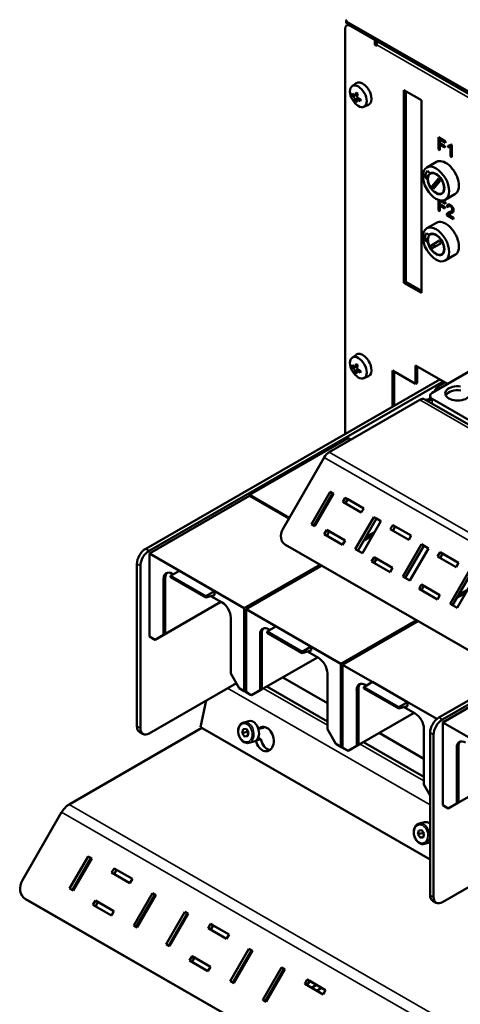
# Model space of a CAD drawing. Units: millimetres. Extents: x 0 to 2970, y 0 to 2100.
# Drawn here: x 2267 to 2356, y 626 to 824 of the extents above; entities that cross this region are included whole.
import ezdxf

# ---------------------------------------------------------------- set-up
doc = ezdxf.new("R2010")
doc.units = ezdxf.units.MM
doc.header["$LTSCALE"] = 5
doc.layers.add('Sichtbar (ISO)', color=7, linetype='Continuous', lineweight=50)
doc.layers.add('Sichtbar schmal (ISO)', color=7, linetype='Continuous', lineweight=35)

msp = doc.modelspace()

# ---------------------------------------------------------------- linework, layer by layer
at = {"layer": 'Sichtbar (ISO)'}
for p, q in [((2333.06, 823.76), (2333.06, 824.17)), ((2333.48, 823.4), (2333.17, 823.22)), ((2480.99, 738.86), (2333.21, 823.97)), ((2333.21, 823.56), (2480.99, 738.45)), ((2332.85, 740.93), (2332.85, 822.53)), ((2333.91, 823.15), (2338.86, 820.3)), ((2338.86, 819.28), (2338.86, 820.3)), ((2338.86, 819.28), (2339.22, 819.48)), ((2339.22, 819.07), (2338.86, 819.28)), ((2339.22, 820.1), (2339.22, 819.48)), ((2339.22, 819.48), (2339.24, 819.47)), ((2339.22, 819.28), (2339.22, 819.07)), ((2334.24, 810.98), (2335.07, 811.58)), ((2334.81, 809.15), (2335.38, 809.48)), ((2344.7, 771.36), (2344.7, 810.19)), ((2344.7, 810.19), (2348.23, 808.16)), ((2345.05, 809.99), (2345.05, 771.56)), ((2334.66, 809.16), (2334.28, 809.12)), ((2334.83, 807.97), (2335.41, 808.62)), ((2335.22, 809.22), (2334.86, 809.18)), ((2335.22, 808.19), (2335.68, 808.45)), ((2348.23, 808.16), (2348.23, 769.33)), ((2336.62, 806.84), (2337.56, 807.25)), ((2351.64, 798.23), (2351.64, 800.68)), ((2351.64, 800.68), (2353.07, 799.85)), ((2351.92, 800.23), (2352.17, 800.37)), ((2353.07, 799.56), (2351.92, 800.23)), ((2351.92, 800.23), (2351.92, 799.47)), ((2351.92, 799.47), (2352.92, 798.89)), ((2351.99, 800.47), (2351.99, 800.27)), ((2351.99, 799.43), (2351.99, 799.22)), ((2353.07, 799.85), (2353.07, 799.56)), ((2351.64, 798.23), (2351.92, 798.39)), ((2351.92, 798.06), (2351.64, 798.23)), ((2351.92, 799.18), (2352.17, 799.32)), ((2352.92, 798.6), (2351.92, 799.18)), ((2351.92, 799.18), (2351.92, 798.06)), ((2352.92, 798.89), (2352.92, 798.6)), ((2353.53, 798.69), (2353.53, 798.98)), ((2353.53, 798.69), (2353.88, 798.9)), ((2353.88, 799.04), (2353.88, 798.9)), ((2353.97, 799.08), (2354.2, 799.21)), ((2354.05, 798.76), (2354.31, 798.91)), ((2354.05, 796.84), (2354.05, 798.76)), ((2354.14, 799.25), (2354.31, 799.15)), ((2354.31, 799.15), (2354.31, 796.69)), ((2349.28, 794.61), (2351.22, 795.73)), ((2354.05, 796.84), (2354.31, 796.99)), ((2354.31, 796.69), (2354.05, 796.84)), ((2349.41, 793.91), (2349.94, 793.4)), ((2349.94, 793.4), (2349.99, 793.44)), ((2350.3, 793.53), (2350, 793.36)), ((2348.96, 792.62), (2349.7, 793.05)), ((2349.48, 792.12), (2348.96, 792.62)), ((2349.53, 792.15), (2349.48, 792.12)), ((2350.29, 790.8), (2351.66, 792.4)), ((2352.01, 791.92), (2350.64, 790.33)), ((2351.78, 792.23), (2350.82, 791.11)), ((2351.66, 792.4), (2352.01, 791.92)), ((2350.29, 790.8), (2350.82, 791.11)), ((2350.64, 790.33), (2350.29, 790.8)), ((2350.82, 791.11), (2351.05, 790.8)), ((2352.59, 789.54), (2352.3, 789.37)), ((2351.64, 785.96), (2351.64, 788.07)), ((2351.92, 787.96), (2351.95, 787.98)), ((2353.07, 787.3), (2351.92, 787.96)), ((2351.92, 787.96), (2351.92, 787.2)), ((2352.46, 787.94), (2353.07, 787.59)), ((2353.02, 788.11), (2354.97, 789.23)), ((2353.07, 787.59), (2353.07, 787.3)), ((2351.64, 785.96), (2351.92, 786.12)), ((2351.92, 785.8), (2351.64, 785.96)), ((2351.92, 787.2), (2352.92, 786.63)), ((2351.92, 786.91), (2352.17, 787.06)), ((2352.92, 786.34), (2351.92, 786.91)), ((2351.92, 786.91), (2351.92, 785.8)), ((2351.99, 787.16), (2351.99, 786.96)), ((2352.92, 786.63), (2352.92, 786.34)), ((2353.35, 786.73), (2353.7, 786.94)), ((2353.61, 786.55), (2353.35, 786.73)), ((2353.7, 786.94), (2353.79, 786.88)), ((2353.73, 786.84), (2354.06, 787.03)), ((2354.16, 785.75), (2354.51, 785.95)), ((2353.3, 785.01), (2353.65, 785.21)), ((2354.7, 784.2), (2353.3, 785.01)), ((2353.65, 785.21), (2353.73, 785.16)), ((2353.66, 785.09), (2354.7, 784.49)), ((2353.78, 785.2), (2354.14, 785.4)), ((2354.7, 784.49), (2354.7, 784.2)), ((2349.28, 782.35), (2351.22, 783.47)), ((2348.99, 779.9), (2349.53, 780.21)), ((2349.54, 779.49), (2348.99, 779.9)), ((2349.21, 781.39), (2349.75, 780.98)), ((2349.75, 780.98), (2350.23, 781.25)), ((2350.3, 781.26), (2350, 781.09)), ((2350.13, 778.84), (2351.86, 779.88)), ((2351.87, 779.87), (2350.66, 779.14)), ((2351.86, 779.88), (2352.17, 779.36)), ((2349.58, 779.51), (2349.54, 779.49)), ((2350.13, 778.84), (2350.66, 779.14)), ((2350.44, 778.32), (2350.13, 778.84)), ((2352.17, 779.36), (2350.44, 778.32)), ((2350.66, 779.14), (2350.96, 778.63)), ((2352.59, 777.28), (2352.3, 777.11)), ((2353.02, 775.85), (2354.97, 776.97)), ((2344.7, 771.36), (2345.05, 771.56)), ((2348.23, 769.33), (2344.7, 771.36)), ((2345.05, 771.56), (2348.23, 769.73)), ((2334.24, 756.28), (2335.07, 756.88)), ((2334.66, 754.46), (2334.28, 754.42)), ((2334.81, 754.46), (2335.38, 754.79)), ((2334.83, 753.28), (2335.41, 753.93)), ((2335.22, 754.52), (2334.86, 754.48)), ((2347, 751.03), (2347, 754.71)), ((2347, 754.71), (2353.48, 750.98)), ((2347.35, 754.51), (2347.35, 751.23)), ((2350.39, 749.2), (2359.44, 754.41)), ((2351.89, 751.89), (2292.69, 717.8)), ((2335.22, 753.49), (2335.68, 753.76)), ((2336.62, 752.15), (2337.56, 752.56)), ((2342.4, 746.42), (2342.4, 753.68)), ((2342.4, 753.68), (2347, 751.03)), ((2342.75, 753.47), (2342.75, 746.63)), ((2293.4, 717.39), (2352.6, 751.48)), ((2347, 751.03), (2347.35, 751.23)), ((2350.84, 749.45), (2351.37, 750.38)), ((2351.37, 750.38), (2352.94, 751.28)), ((2351.91, 750.07), (2351.37, 750.38)), ((2423.15, 705.12), (2348.91, 747.88)), ((2349.95, 748.13), (2349.51, 747.87)), ((2349.95, 747.77), (2349.95, 748.59)), ((2422.51, 706.44), (2350.39, 747.97)), ((2329.64, 737.26), (2347.91, 747.78)), ((2333.48, 740.08), (2313.61, 728.63)), ((2334.01, 739.77), (2333.48, 740.08)), ((2320.3, 721.76), (2328.64, 736.2)), ((2313.61, 728.43), (2293.46, 716.82)), ((2321.61, 724.03), (2313.61, 728.63)), ((2313.61, 728.63), (2313.61, 728.43)), ((2321.52, 723.88), (2313.61, 728.43)), ((2326.06, 722.77), (2329.81, 729.27)), ((2330.31, 728.98), (2326.56, 722.48)), ((2330.52, 728.86), (2326.77, 722.37)), ((2330.31, 728.98), (2329.81, 729.27)), ((2329.81, 729.27), (2330.52, 728.86)), ((2330.52, 728.86), (2330.31, 728.98)), ((2332.39, 727.21), (2332.89, 728.07)), ((2333.39, 727.78), (2332.89, 728.07)), ((2332.89, 728.07), (2336.6, 725.93)), ((2336.1, 725.07), (2332.39, 727.21)), ((2333.39, 727.78), (2332.89, 726.92)), ((2336.6, 725.93), (2333.39, 727.78)), ((2334.9, 717.68), (2338.65, 724.18)), ((2336.6, 725.93), (2336.1, 725.07)), ((2339.15, 723.89), (2338.65, 724.18)), ((2338.65, 724.18), (2340.07, 723.36)), ((2326.77, 722.37), (2326.06, 722.77)), ((2339.15, 723.89), (2335.4, 717.39)), ((2340.07, 723.36), (2336.32, 716.87)), ((2340.07, 723.36), (2339.15, 723.89)), ((2341.94, 721.71), (2342.44, 722.57)), ((2342.94, 722.28), (2342.44, 722.57)), ((2342.44, 722.57), (2346.15, 720.44)), ((2342.94, 722.28), (2342.44, 721.42)), ((2346.15, 720.44), (2342.94, 722.28)), ((2328.64, 720.71), (2329.14, 721.58)), ((2332.35, 718.57), (2328.64, 720.71)), ((2329.64, 721.29), (2329.14, 721.58)), ((2329.14, 721.58), (2332.85, 719.44)), ((2329.64, 721.29), (2329.14, 720.42)), ((2332.85, 719.44), (2329.64, 721.29)), ((2338.43, 720.53), (2336.61, 719.48)), ((2336.96, 720.09), (2338.78, 721.14)), ((2345.65, 719.57), (2341.94, 721.71)), ((2346.15, 720.44), (2345.65, 719.57)), ((2321.31, 718.29), (2320.81, 718.58)), ((2391.53, 677.86), (2320.82, 718.58)), ((2392.03, 677.57), (2321.32, 718.29)), ((2332.85, 719.44), (2332.35, 718.57)), ((2344.45, 712.19), (2348.2, 718.68)), ((2348.7, 718.39), (2344.95, 711.9)), ((2348.7, 718.39), (2348.2, 718.68)), ((2348.2, 718.68), (2349.61, 717.87)), ((2349.61, 717.86), (2348.7, 718.39)), ((2312.55, 705.83), (2293.46, 716.82)), ((2293.46, 716.82), (2293.46, 700.11)), ((2336.32, 716.87), (2334.9, 717.68)), ((2338.19, 715.21), (2338.69, 716.08)), ((2339.19, 715.79), (2338.69, 716.08)), ((2338.69, 716.08), (2342.4, 713.94)), ((2349.61, 717.87), (2345.86, 711.37)), ((2351.48, 716.21), (2351.98, 717.08)), ((2355.2, 714.07), (2351.48, 716.21)), ((2352.48, 716.79), (2351.98, 717.08)), ((2351.98, 717.08), (2355.7, 714.94)), ((2352.48, 716.79), (2351.98, 715.92)), ((2355.7, 714.94), (2352.48, 716.79)), ((2290.92, 714.74), (2290.92, 682.03)), ((2291.63, 681.63), (2291.63, 714.33)), ((2312.55, 705.83), (2327.75, 714.58)), ((2328.11, 714.38), (2312.9, 705.63)), ((2341.9, 713.08), (2338.19, 715.21)), ((2339.19, 715.79), (2338.69, 714.93)), ((2342.4, 713.94), (2339.19, 715.79)), ((2355.7, 714.94), (2355.2, 714.07)), ((2299.47, 713.34), (2297.7, 712.32)), ((2304.77, 708.25), (2297.7, 712.32)), ((2297.7, 712.32), (2297.7, 712.05)), ((2298.05, 712.75), (2298.24, 712.64)), ((2299.47, 713.34), (2306.54, 709.27)), ((2342.4, 713.94), (2341.9, 713.08)), ((2345.86, 711.37), (2344.45, 712.19)), ((2353.99, 706.69), (2357.74, 713.18)), ((2358.24, 712.89), (2354.5, 706.4)), ((2359.16, 712.37), (2355.41, 705.87)), ((2296.28, 700.46), (2296.28, 711.72)), ((2296.64, 711.93), (2296.64, 700.66)), ((2304.77, 707.98), (2297.7, 712.05)), ((2347.73, 709.72), (2348.23, 710.58)), ((2348.73, 710.29), (2348.23, 710.58)), ((2348.23, 710.58), (2351.95, 708.44)), ((2348.73, 710.29), (2348.23, 709.43)), ((2351.95, 708.44), (2348.73, 710.29)), ((2304.77, 708.25), (2306.54, 709.27)), ((2306.54, 708.45), (2304.77, 707.98)), ((2304.77, 707.98), (2304.77, 708.25)), ((2305.84, 708.27), (2308.06, 706.99)), ((2306.54, 709.27), (2306.54, 708.45)), ((2351.45, 707.58), (2347.73, 709.72)), ((2351.95, 708.44), (2351.45, 707.58)), ((2357.17, 708.93), (2355.35, 707.88)), ((2355.7, 708.49), (2357.52, 709.54)), ((2294.57, 699.46), (2307.85, 707.11)), ((2307.85, 707.11), (2294.57, 699.46)), ((2355.41, 705.87), (2353.99, 706.69)), ((2312.55, 689.11), (2312.55, 705.83)), ((2332, 694.63), (2312.9, 705.63)), ((2312.9, 705.63), (2312.9, 688.91)), ((2309.83, 703.92), (2309.83, 692.66)), ((2332, 694.63), (2347.2, 703.39)), ((2347.55, 703.18), (2332.35, 694.43)), ((2296.64, 700.66), (2294.57, 699.46)), ((2294.57, 699.47), (2296.28, 700.46)), ((2296.28, 700.46), (2296.64, 700.66)), ((2315.73, 689.26), (2315.73, 700.52)), ((2316.08, 700.73), (2316.08, 689.47)), ((2318.91, 702.14), (2317.15, 701.13)), ((2324.22, 697.05), (2317.15, 701.13)), ((2317.15, 701.13), (2317.15, 700.86)), ((2324.22, 696.78), (2317.15, 700.86)), ((2317.5, 701.55), (2317.69, 701.44)), ((2318.91, 702.14), (2325.99, 698.07)), ((2294.57, 699.47), (2293.46, 700.11)), ((2293.46, 700.11), (2294.34, 699.59)), ((2294.57, 699.46), (2294.34, 699.59)), ((2294.34, 699.59), (2294.57, 699.46)), ((2294.57, 699.46), (2294.34, 699.59)), ((2294.57, 699.46), (2294.57, 699.47)), ((2294.57, 699.46), (2294.57, 699.46)), ((2324.22, 697.05), (2325.99, 698.07)), ((2325.99, 697.26), (2324.22, 696.78)), ((2324.22, 696.78), (2324.22, 697.05)), ((2325.28, 697.07), (2327.5, 695.79)), ((2325.99, 698.07), (2325.99, 697.26)), ((2314.01, 688.27), (2327.29, 695.91)), ((2327.29, 695.91), (2314.01, 688.26)), ((2332, 677.91), (2332, 694.63)), ((2351.32, 683.5), (2332.35, 694.43)), ((2332.35, 694.43), (2332.35, 677.71)), ((2309.83, 692.66), (2311.54, 689.69)), ((2329.27, 692.73), (2329.27, 681.47)), ((2366.48, 692.29), (2351.73, 683.8)), ((2310.95, 690.71), (2293.4, 680.6)), ((2329.27, 686.7), (2320.28, 691.87)), ((2338.36, 690.95), (2336.59, 689.93)), ((2336.94, 690.35), (2337.14, 690.24)), ((2338.36, 690.95), (2345.43, 686.87)), ((2352.44, 683.39), (2367.18, 691.88)), ((2367.71, 691.58), (2352.5, 682.82)), ((2311.54, 689.69), (2312.25, 689.28)), ((2312.55, 689.11), (2311.54, 689.69)), ((2312.25, 689.28), (2312.37, 689.21)), ((2312.37, 689.21), (2312.5, 689.14)), ((2312.5, 689.14), (2313.31, 688.67)), ((2313.43, 688.6), (2312.55, 689.11)), ((2314.01, 688.27), (2312.9, 688.91)), ((2312.9, 688.91), (2313.79, 688.39)), ((2313.43, 688.6), (2313.31, 688.67)), ((2313.44, 688.6), (2313.43, 688.6)), ((2313.79, 688.4), (2314.01, 688.27)), ((2314.01, 688.27), (2313.79, 688.4)), ((2314.01, 688.26), (2313.79, 688.39)), ((2316.08, 689.47), (2314.01, 688.27)), ((2314.01, 688.27), (2315.73, 689.26)), ((2315.73, 689.26), (2316.08, 689.47)), ((2329.27, 683.02), (2317.09, 690.03)), ((2335.18, 678.06), (2335.18, 689.33)), ((2335.53, 689.53), (2335.53, 678.27)), ((2343.66, 685.86), (2336.59, 689.93)), ((2336.59, 689.93), (2336.59, 689.66)), ((2343.66, 685.59), (2336.59, 689.66)), ((2303.72, 681.85), (2304.89, 687.22)), ((2314.01, 688.27), (2314.01, 688.27)), ((2314.01, 688.26), (2314.01, 688.27)), ((2343.66, 685.86), (2345.43, 686.87)), ((2345.43, 686.87), (2345.43, 686.06)), ((2333.46, 677.07), (2346.74, 684.71)), ((2346.74, 684.71), (2333.46, 677.07)), ((2345.43, 686.06), (2343.66, 685.59)), ((2343.66, 685.59), (2343.66, 685.86)), ((2344.73, 685.87), (2346.95, 684.59)), ((2312.43, 682.82), (2313.45, 683.07)), ((2371.59, 671.83), (2352.5, 682.82)), ((2352.5, 682.82), (2352.5, 666.1)), ((2277.26, 666.27), (2304.01, 681.68)), ((2292.15, 680.48), (2291.44, 680.89)), ((2349.97, 655.21), (2303.72, 681.85)), ((2312.15, 680.66), (2312.34, 681.42)), ((2313.07, 680.88), (2312.15, 680.66)), ((2312.58, 679.95), (2312.15, 680.66)), ((2312.34, 681.42), (2312.96, 681.48)), ((2312.96, 681.48), (2313.39, 680.77)), ((2313.39, 680.77), (2313.2, 680)), ((2315.4, 681.49), (2316.41, 681.74)), ((2329.27, 681.47), (2330.99, 678.5)), ((2348.72, 675.5), (2339.73, 680.68)), ((2348.72, 681.53), (2348.72, 670.27)), ((2349.97, 680.74), (2349.97, 648.03)), ((2313.22, 680.1), (2312.58, 679.95)), ((2313.2, 680), (2312.58, 679.95)), ((2313.44, 678.69), (2314.46, 678.94)), ((2314.91, 679.16), (2315.9, 679.41)), ((2315.33, 679.73), (2315.9, 679.41)), ((2330.99, 678.5), (2331.69, 678.09)), ((2332, 677.91), (2330.99, 678.5)), ((2348.72, 671.82), (2336.54, 678.84)), ((2350.67, 647.63), (2350.67, 680.33)), ((2331.69, 678.09), (2331.82, 678.01)), ((2331.82, 678.01), (2331.95, 677.94)), ((2331.95, 677.94), (2332.75, 677.47)), ((2332.88, 677.4), (2332, 677.91)), ((2333.46, 677.07), (2332.35, 677.71)), ((2332.35, 677.71), (2333.23, 677.2)), ((2332.88, 677.4), (2332.75, 677.47)), ((2332.88, 677.4), (2332.88, 677.4)), ((2333.46, 677.07), (2333.23, 677.2)), ((2333.23, 677.2), (2333.46, 677.07)), ((2333.46, 677.07), (2333.23, 677.2)), ((2335.53, 678.27), (2333.46, 677.07)), ((2333.46, 677.07), (2335.18, 678.06)), ((2333.46, 677.07), (2333.46, 677.07)), ((2333.46, 677.07), (2333.46, 677.07)), ((2335.18, 678.06), (2335.53, 678.27)), ((2355.33, 666.46), (2355.33, 677.72)), ((2355.68, 677.93), (2355.68, 666.66)), ((2353.61, 665.46), (2366.89, 673.11)), ((2366.89, 673.11), (2353.61, 665.46)), ((2348.72, 670.27), (2349.97, 668.1)), ((2355.68, 666.66), (2353.61, 665.46)), ((2355.33, 666.46), (2355.68, 666.66)), ((2267.88, 651.04), (2275.76, 664.69)), ((2353.61, 665.46), (2352.5, 666.1)), ((2352.5, 666.1), (2353.39, 665.59)), ((2353.61, 665.46), (2353.39, 665.59)), ((2353.39, 665.59), (2353.61, 665.46)), ((2353.61, 665.46), (2353.39, 665.59)), ((2353.61, 665.46), (2355.33, 666.46)), ((2353.61, 665.46), (2353.61, 665.46)), ((2353.61, 665.46), (2353.61, 665.46)), ((2347.79, 662.46), (2348.81, 662.71)), ((2347.5, 660.3), (2347.69, 661.06)), ((2347.69, 661.06), (2348.31, 661.12)), ((2348.31, 661.12), (2348.74, 660.41)), ((2348.42, 660.52), (2347.5, 660.3)), ((2347.94, 659.59), (2347.5, 660.3)), ((2348.58, 659.74), (2347.94, 659.59)), ((2348.55, 659.64), (2347.94, 659.59)), ((2348.74, 660.41), (2348.55, 659.64)), ((2348.8, 658.33), (2349.82, 658.58)), ((2370, 656.71), (2352.44, 646.6)), ((2277.37, 649.32), (2281.12, 655.82)), ((2281.62, 655.53), (2277.87, 649.04)), ((2281.83, 655.41), (2278.08, 648.92)), ((2281.12, 655.82), (2281.83, 655.41)), ((2281.12, 655.82), (2281.62, 655.53)), ((2281.83, 655.41), (2281.62, 655.53)), ((2285.82, 652.54), (2286.32, 653.4)), ((2286.32, 653.4), (2290.03, 651.26)), ((2286.32, 653.4), (2286.82, 653.11)), ((2286.82, 653.11), (2286.32, 652.25)), ((2290.03, 651.26), (2286.82, 653.11)), ((2289.53, 650.4), (2285.82, 652.54)), ((2290.03, 651.26), (2289.53, 650.4)), ((2278.08, 648.92), (2277.37, 649.32)), ((2391.54, 576.37), (2268.5, 647.22)), ((2269, 646.93), (2268.5, 647.22)), ((2392.04, 576.08), (2269, 646.93)), ((2282.07, 646.04), (2282.57, 646.91)), ((2282.57, 646.91), (2286.28, 644.77)), ((2282.57, 646.91), (2283.07, 646.62)), ((2290.28, 641.89), (2294.03, 648.39)), ((2294.53, 648.1), (2290.78, 641.61)), ((2294.73, 647.98), (2290.98, 641.49)), ((2294.03, 648.39), (2294.73, 647.98)), ((2294.03, 648.39), (2294.53, 648.1)), ((2294.73, 647.98), (2294.53, 648.1)), ((2351.19, 646.48), (2350.49, 646.88)), ((2285.78, 643.9), (2282.07, 646.04)), ((2283.07, 646.62), (2282.57, 645.75)), ((2286.28, 644.77), (2283.07, 646.62)), ((2286.28, 644.77), (2285.78, 643.9)), ((2296.82, 638.13), (2300.57, 644.62)), ((2301.07, 644.33), (2297.32, 637.84)), ((2301.27, 644.22), (2297.52, 637.72)), ((2300.57, 644.62), (2301.27, 644.22)), ((2300.57, 644.62), (2301.07, 644.33)), ((2301.27, 644.21), (2301.07, 644.33)), ((2290.98, 641.49), (2290.28, 641.89)), ((2305.27, 641.34), (2305.77, 642.2)), ((2308.98, 639.2), (2305.27, 641.34)), ((2305.77, 642.2), (2309.48, 640.07)), ((2305.77, 642.2), (2306.27, 641.91)), ((2306.27, 641.91), (2305.77, 641.05)), ((2309.48, 640.07), (2306.27, 641.91)), ((2309.48, 640.07), (2308.98, 639.2)), ((2297.52, 637.72), (2296.82, 638.13)), ((2309.72, 630.7), (2313.47, 637.19)), ((2313.97, 636.9), (2310.22, 630.41)), ((2314.18, 636.78), (2310.43, 630.29)), ((2313.47, 637.19), (2314.18, 636.78)), ((2313.47, 637.19), (2313.97, 636.9)), ((2314.18, 636.78), (2313.97, 636.9)), ((2301.52, 634.84), (2302.02, 635.71)), ((2305.23, 632.71), (2301.52, 634.84)), ((2302.02, 635.71), (2305.73, 633.57)), ((2302.02, 635.71), (2302.52, 635.42)), ((2302.52, 635.42), (2302.02, 634.56)), ((2305.73, 633.57), (2302.52, 635.42)), ((2305.73, 633.57), (2305.23, 632.71)), ((2316.26, 626.93), (2320.01, 633.42)), ((2320.51, 633.13), (2316.76, 626.64)), ((2320.72, 633.02), (2316.97, 626.52)), ((2320.01, 633.42), (2320.72, 633.02)), ((2320.01, 633.42), (2320.51, 633.13)), ((2320.72, 633.02), (2320.51, 633.13)), ((2324.71, 630.14), (2325.21, 631.01)), ((2325.21, 631.01), (2328.92, 628.87)), ((2325.21, 631.01), (2325.71, 630.72)), ((2310.43, 630.29), (2309.72, 630.7)), ((2328.42, 628), (2324.71, 630.14)), ((2325.71, 630.72), (2325.21, 629.85)), ((2328.92, 628.87), (2325.71, 630.72)), ((2327.06, 629.94), (2326.06, 629.36)), ((2328.12, 629.33), (2327.12, 628.75)), ((2328.92, 628.87), (2328.42, 628)), ((2316.97, 626.52), (2316.26, 626.93))]:
    msp.add_line(p, q, dxfattribs=at)
for centre, major_axis, ratio, start_param, end_param in [((2333.91, 821.92), (-0.75, 1.3), 0.578093, 5.499721, 7.070517), ((2333.56, 824.17), (-0.5, 0), 0.575862, 5.497787, 7.068583), ((2333.56, 823.76), (-0.5, 0), 0.575862, 0, 0.785398), ((2339.92, 819.68), (0.499, 0.867), 0.578093, 1.568062, 2.354261), ((2336.39, 809.46), (-1.25, 2.17), 0.578093, 3.07957, 6.345208), ((2338.31, 809.72), (-3.88, -1.54), 0.723374, 5.852582, 5.972576), ((2338.06, 810.6), (4.27, -0.5), 0.64358, 3.725643, 3.841923), ((2337.86, 810.54), (2.51, 3.48), 0.50161, 2.137681, 2.253961), ((2337.58, 809.49), (3.73, -1.86), 0.268574, 4.104671, 4.224666), ((2338.21, 810.28), (-2.51, -3.48), 0.50161, 5.279273, 5.395554), ((2338.01, 810.22), (-4.27, 0.5), 0.64358, 0.58405, 0.700331), ((2337.86, 810.54), (2.51, 3.48), 0.50161, 2.565534, 2.681815), ((2337.74, 810.9), (-3.56, -2.17), 0.846346, 0.282988, 0.402982), ((2338.21, 810.28), (-2.51, -3.48), 0.50161, 5.707127, 5.823408), ((2335.18, 808.9), (0.803, 0.114), 0.382299, 1.354006, 1.47051), ((2338.01, 810.22), (-4.27, 0.5), 0.64358, 1.011904, 1.128184), ((2338.06, 810.6), (4.27, -0.5), 0.64358, 4.153496, 4.269777), ((2337.01, 810.66), (-0.99, -4.05), 0.145601, 5.360651, 5.480645), ((2353.09, 792.48), (1.87, -3.25), 0.578093, 0, 3.141593), ((2351.15, 791.36), (-1.55, 2.69), 0.578093, 0.130582, 0.787491), ((2351.15, 791.36), (-1.19, 2.06), 0.578093, 0.893642, 6.307616), ((2353.09, 780.22), (1.87, -3.25), 0.578093, 0, 3.141593), ((2351.15, 779.1), (-1.55, 2.69), 0.578093, 0.307249, 0.964158), ((2351.15, 779.1), (-1.19, 2.06), 0.578093, 1.070309, 6.484283), ((2336.39, 754.77), (-1.25, 2.17), 0.578093, 3.07957, 6.345208), ((2338.31, 755.03), (-3.88, -1.54), 0.723374, 5.852582, 5.972576), ((2338.01, 755.53), (-4.27, 0.5), 0.64358, 0.58405, 0.700331), ((2338.06, 755.91), (4.27, -0.5), 0.64358, 3.725643, 3.841923), ((2337.86, 755.84), (2.51, 3.48), 0.50161, 2.137681, 2.253961), ((2337.58, 754.79), (3.73, -1.86), 0.268574, 4.104671, 4.224666), ((2335.18, 754.2), (0.803, 0.114), 0.382299, 1.354006, 1.47051), ((2338.21, 755.59), (-2.51, -3.48), 0.50161, 5.279273, 5.395554), ((2338.06, 755.91), (4.27, -0.5), 0.64358, 4.153496, 4.269777), ((2337.86, 755.84), (2.51, 3.48), 0.50161, 2.565534, 2.681815), ((2337.74, 756.2), (-3.56, -2.17), 0.846346, 0.282988, 0.402982), ((2338.21, 755.59), (-2.51, -3.48), 0.50161, 5.707127, 5.823408), ((2338.01, 755.53), (-4.27, 0.5), 0.64358, 1.011904, 1.128184), ((2337.01, 755.97), (-0.99, -4.05), 0.145601, 5.360651, 5.480645), ((2355.52, 749.09), (2.5, 0), 0.575862, 1.354287, 6.499694), ((2355.52, 748.28), (-2.5, 0), 0.575862, 4.45059, 5.995286), ((2347.91, 746.15), (1, 1.73), 0.578093, 0, 0.783464), ((2349.51, 748.69), (-0.499, -0.867), 0.578093, 0.027536, 0.783464), ((2351.45, 748.59), (-1.5, 0), 0.575862, 5.497787, 7.068583), ((2351.45, 747.77), (-1.5, 0), 0.575862, 0, 0.199713), ((2329.64, 735.62), (1, 1.73), 0.578093, 0.783464, 1.568863), ((2322.07, 720.75), (-1.25, -2.16), 0.815969, 4.715118, 6.285915), ((2322.57, 720.46), (-1.25, -2.16), 0.815969, 0, 0.002729), ((2292.69, 715.75), (-1.25, -2.17), 0.578093, 3.925057, 5.495853), ((2293.4, 715.35), (1.25, 2.17), 0.578093, 0.783464, 2.354261), ((2298.05, 710.7), (-1.25, 2.17), 0.578093, 5.499721, 7.070517), ((2298.41, 710.91), (-1.25, 2.17), 0.578093, 0.141623, 0.787332), ((2308.06, 704.94), (1.25, -2.17), 0.578093, 0.787332, 2.358128), ((2317.5, 699.51), (-1.25, 2.17), 0.578093, 5.499721, 7.070517), ((2317.85, 699.71), (-1.25, 2.17), 0.578093, 0.141623, 0.787332), ((2327.5, 693.74), (1.25, -2.17), 0.578093, 0.787332, 2.358128), ((2336.94, 688.31), (-1.25, 2.17), 0.578093, 5.499721, 7.070517), ((2337.3, 688.51), (-1.25, 2.17), 0.578093, 0.141623, 0.787332), ((2346.95, 682.55), (1.25, -2.17), 0.578093, 0.787332, 2.358128), ((2313.96, 681), (-0.5, 2.06), 0.714428, 3.141593, 6.283185), ((2351.73, 681.75), (-1.25, -2.17), 0.578093, 3.925057, 5.495853), ((2352.44, 681.35), (1.25, 2.17), 0.578093, 0.783464, 2.354261), ((2292.69, 683.05), (-1.25, -2.17), 0.578093, 5.495853, 6.283185), ((2293.4, 682.64), (-1.25, -2.17), 0.578093, 5.495853, 7.06665), ((2316.65, 679.45), (-0.59, 2.43), 0.714428, 1.524683, 6.703127), ((2317.66, 679.7), (-0.59, 2.43), 0.714428, 0.29822, 0.425461), ((2317.66, 679.7), (0.59, -2.43), 0.714428, 4.660756, 5.984965), ((2357.1, 676.7), (-1.25, 2.17), 0.578093, 5.499721, 7.070517), ((2357.45, 676.91), (-1.25, 2.17), 0.578093, 0.141623, 0.787332), ((2277.26, 663.82), (-1.5, -2.6), 0.578093, 3.925057, 4.710455), ((2349.31, 660.64), (-0.5, 2.06), 0.714428, 5.522198, 6.283185), ((2349.31, 660.64), (0.5, -2.06), 0.714428, 0, 0.101936), ((2270, 649.82), (-1.51, -2.59), 0.815969, 4.715118, 6.285915), ((2270.5, 649.53), (-1.51, -2.59), 0.815969, 0, 0.002729), ((2351.73, 649.05), (-1.25, -2.17), 0.578093, 5.495853, 6.283185), ((2352.44, 648.64), (-1.25, -2.17), 0.578093, 5.495853, 7.06665)]:
    msp.add_ellipse(centre, major_axis=major_axis, ratio=ratio, start_param=start_param, end_param=end_param, dxfattribs=at)
for centre, major_axis in [((2335.51, 808.95), (-1.19, 2.07)), ((2351.15, 791.36), (1.87, -3.25)), ((2351.15, 791.36), (1.15, -1.99)), ((2351.15, 779.1), (1.87, -3.25)), ((2351.15, 779.1), (1.15, -1.99)), ((2335.51, 754.26), (-1.19, 2.07))]:
    msp.add_ellipse(centre, major_axis=major_axis, ratio=0.578093, dxfattribs=at)
for points, degree, knots in [([(2334.92, 809.31), (2334.92, 809.31), (2334.92, 809.31), (2334.91, 809.27), (2334.89, 809.23), (2334.84, 809.17), (2334.82, 809.15), (2334.79, 809.14), (2334.76, 809.13), (2334.72, 809.13), (2334.66, 809.15), (2334.62, 809.18), (2334.59, 809.21), (2334.59, 809.21), (2334.59, 809.21)], 3, [0.4454851, 0.4454851, 0.4454851, 0.4454851, 0.445887, 0.445887, 0.4772362, 0.4772362, 0.5085854, 0.5085854, 0.5085854, 0.5399345, 0.5399345, 0.5712837, 0.5712837, 0.5716857, 0.5716857, 0.5716857, 0.5716857]), ([(2334.54, 808.83), (2334.54, 808.83), (2334.55, 808.83), (2334.58, 808.8), (2334.61, 808.76), (2334.67, 808.67), (2334.7, 808.62), (2334.72, 808.58), (2334.74, 808.53), (2334.76, 808.48), (2334.79, 808.38), (2334.8, 808.34), (2334.8, 808.3), (2334.8, 808.3), (2334.8, 808.3)], 3, [0.4454851, 0.4454851, 0.4454851, 0.4454851, 0.445887, 0.445887, 0.4772362, 0.4772362, 0.5085854, 0.5085854, 0.5085854, 0.5399345, 0.5399345, 0.5712837, 0.5712837, 0.5716857, 0.5716857, 0.5716857, 0.5716857]), ([(2335.15, 808.05), (2335.15, 808.05), (2335.15, 808.05), (2335.15, 808.08), (2335.16, 808.12), (2335.19, 808.17), (2335.21, 808.19), (2335.24, 808.2), (2335.27, 808.21), (2335.31, 808.21), (2335.39, 808.19), (2335.44, 808.18), (2335.48, 808.15), (2335.48, 808.15), (2335.48, 808.15)], 3, [0.4454851, 0.4454851, 0.4454851, 0.4454851, 0.445887, 0.445887, 0.4772362, 0.4772362, 0.5085854, 0.5085854, 0.5085854, 0.5399345, 0.5399345, 0.5712837, 0.5712837, 0.5716857, 0.5716857, 0.5716857, 0.5716857]), ([(2335.52, 808.53), (2335.52, 808.53), (2335.52, 808.53), (2335.48, 808.56), (2335.44, 808.59), (2335.36, 808.67), (2335.33, 808.72), (2335.31, 808.76), (2335.29, 808.81), (2335.27, 808.86), (2335.26, 808.97), (2335.26, 809.02), (2335.27, 809.06), (2335.27, 809.06), (2335.27, 809.06)], 3, [0.4454851, 0.4454851, 0.4454851, 0.4454851, 0.445887, 0.445887, 0.4772362, 0.4772362, 0.5085854, 0.5085854, 0.5085854, 0.5399345, 0.5399345, 0.5712837, 0.5712837, 0.5716857, 0.5716857, 0.5716857, 0.5716857]), ([(2353.88, 798.9), (2354, 798.88), (2354.24, 798.9), (2354.31, 798.92)], 2, [-2, -2, -2, -1, -0.437029, -0.437029, -0.437029]), ([(2354.69, 786.09), (2354.68, 786.07), (2354.61, 786.01), (2354.51, 785.95)], 2, [-1.1333943, -1.1333943, -1.1333943, -1, -0.5700229, -0.5700229, -0.5700229]), ([(2334.54, 754.13), (2334.54, 754.13), (2334.55, 754.13), (2334.58, 754.1), (2334.61, 754.06), (2334.67, 753.98), (2334.7, 753.93), (2334.72, 753.88), (2334.74, 753.83), (2334.76, 753.78), (2334.79, 753.69), (2334.8, 753.64), (2334.8, 753.61), (2334.8, 753.61), (2334.8, 753.61)], 3, [0.4454851, 0.4454851, 0.4454851, 0.4454851, 0.445887, 0.445887, 0.4772362, 0.4772362, 0.5085854, 0.5085854, 0.5085854, 0.5399345, 0.5399345, 0.5712837, 0.5712837, 0.5716857, 0.5716857, 0.5716857, 0.5716857]), ([(2334.92, 754.62), (2334.92, 754.62), (2334.92, 754.62), (2334.91, 754.58), (2334.89, 754.54), (2334.84, 754.48), (2334.82, 754.46), (2334.79, 754.45), (2334.76, 754.44), (2334.72, 754.44), (2334.66, 754.46), (2334.62, 754.48), (2334.59, 754.51), (2334.59, 754.51), (2334.59, 754.51)], 3, [0.4454851, 0.4454851, 0.4454851, 0.4454851, 0.445887, 0.445887, 0.4772362, 0.4772362, 0.5085854, 0.5085854, 0.5085854, 0.5399345, 0.5399345, 0.5712837, 0.5712837, 0.5716857, 0.5716857, 0.5716857, 0.5716857]), ([(2335.52, 753.84), (2335.52, 753.84), (2335.52, 753.84), (2335.48, 753.86), (2335.44, 753.9), (2335.36, 753.98), (2335.33, 754.02), (2335.31, 754.07), (2335.29, 754.12), (2335.27, 754.17), (2335.26, 754.27), (2335.26, 754.32), (2335.27, 754.37), (2335.27, 754.37), (2335.27, 754.37)], 3, [0.4454851, 0.4454851, 0.4454851, 0.4454851, 0.445887, 0.445887, 0.4772362, 0.4772362, 0.5085854, 0.5085854, 0.5085854, 0.5399345, 0.5399345, 0.5712837, 0.5712837, 0.5716857, 0.5716857, 0.5716857, 0.5716857]), ([(2335.15, 753.35), (2335.15, 753.35), (2335.15, 753.35), (2335.15, 753.39), (2335.16, 753.42), (2335.19, 753.48), (2335.21, 753.5), (2335.24, 753.5), (2335.27, 753.51), (2335.31, 753.52), (2335.39, 753.5), (2335.44, 753.48), (2335.48, 753.46), (2335.48, 753.46), (2335.48, 753.46)], 3, [0.4454851, 0.4454851, 0.4454851, 0.4454851, 0.445887, 0.445887, 0.4772362, 0.4772362, 0.5085854, 0.5085854, 0.5085854, 0.5399345, 0.5399345, 0.5712837, 0.5712837, 0.5716857, 0.5716857, 0.5716857, 0.5716857]), ([(2313.44, 678.69), (2313.28, 678.65), (2313.12, 678.64), (2312.79, 678.7), (2312.62, 678.76), (2312.29, 678.94), (2312.14, 679.06), (2311.86, 679.37), (2311.73, 679.55), (2311.53, 679.95), (2311.45, 680.16), (2311.34, 680.61), (2311.31, 680.84), (2311.32, 681.28), (2311.35, 681.5), (2311.46, 681.91), (2311.55, 682.1), (2311.77, 682.42), (2311.9, 682.55), (2312.17, 682.73), (2312.3, 682.78), (2312.43, 682.82)], 3, [3.033943, 3.033943, 3.033943, 3.033943, 3.323395, 3.323395, 3.623977, 3.623977, 3.944669, 3.944669, 4.276336, 4.276336, 4.610207, 4.610207, 4.944095, 4.944095, 5.277953, 5.277953, 5.6094, 5.6094, 5.928739, 5.928739, 6.175535, 6.175535, 6.175535, 6.175535]), ([(2348.8, 658.33), (2348.64, 658.29), (2348.47, 658.28), (2348.14, 658.34), (2347.97, 658.4), (2347.65, 658.58), (2347.49, 658.7), (2347.21, 659.01), (2347.09, 659.19), (2346.88, 659.59), (2346.8, 659.8), (2346.69, 660.25), (2346.67, 660.48), (2346.67, 660.92), (2346.7, 661.14), (2346.82, 661.55), (2346.9, 661.74), (2347.12, 662.06), (2347.26, 662.19), (2347.53, 662.37), (2347.65, 662.42), (2347.79, 662.46)], 3, [3.033943, 3.033943, 3.033943, 3.033943, 3.323395, 3.323395, 3.623977, 3.623977, 3.944669, 3.944669, 4.276336, 4.276336, 4.610207, 4.610207, 4.944095, 4.944095, 5.277953, 5.277953, 5.6094, 5.6094, 5.928739, 5.928739, 6.175535, 6.175535, 6.175535, 6.175535])]:
    msp.add_open_spline(points, degree=degree, knots=knots, dxfattribs=at)
for points in [[(2353.53, 798.98), (2353.75, 798.98), (2354.07, 799.13), (2354.14, 799.25)], [(2354.05, 798.76), (2353.96, 798.71), (2353.65, 798.68), (2353.53, 798.69)], [(2353.33, 785.2), (2353.38, 785.34), (2353.62, 785.52), (2353.84, 785.6)], [(2353.35, 786.73), (2353.37, 787.06), (2353.73, 787.22), (2354.03, 787.05)], [(2354.03, 786.8), (2353.84, 786.91), (2353.62, 786.78), (2353.61, 786.55)], [(2353.8, 785.59), (2353.72, 785.51), (2353.68, 785.4)], [(2353.74, 787.16), (2353.71, 787.07), (2353.7, 786.94)], [(2353.84, 785.6), (2354.18, 785.73), (2354.43, 785.97), (2354.43, 786.15)], [(2354.03, 787.05), (2354.34, 786.87), (2354.7, 786.27), (2354.7, 785.98)], [(2354.43, 786.15), (2354.43, 786.33), (2354.21, 786.7), (2354.03, 786.8)], [(2354.7, 785.98), (2354.7, 785.84), (2354.59, 785.61), (2354.35, 785.44), (2354.07, 785.32)], [(2354.14, 785.4), (2354.21, 785.45), (2354.42, 785.53)], [(2354.42, 785.53), (2354.48, 785.55), (2354.53, 785.57)], [(2353.3, 785.01), (2353.29, 785.12), (2353.33, 785.2)], [(2353.68, 785.4), (2353.65, 785.32), (2353.65, 785.21)], [(2354.07, 785.32), (2353.84, 785.23), (2353.7, 785.15), (2353.66, 785.09)]]:
    msp.add_open_spline(points, degree=2, dxfattribs=at)
for points, weights in [([(2313.17, 681.13), (2313.13, 681.02), (2313.07, 680.88)], [1.0657865064, 1.0474427423, 1]), ([(2313.07, 680.88), (2313.23, 680.7), (2313.33, 680.53)], [1, 1.07838459449, 1.07733643823]), ([(2348.52, 660.77), (2348.48, 660.66), (2348.42, 660.52)], [1.0657865064, 1.0474427423, 1]), ([(2348.42, 660.52), (2348.58, 660.34), (2348.69, 660.17)], [1, 1.07838459449, 1.07733643823])]:
    msp.add_rational_spline(points, weights, degree=2, dxfattribs=at)
at = {"layer": 'Sichtbar schmal (ISO)'}
for p, q in [((2333.21, 823.56), (2333.21, 823.97)), ((2474.98, 741.1), (2339.22, 819.28)), ((2335.3, 809.53), (2334.92, 809.31)), ((2335.22, 809.22), (2334.54, 808.83)), ((2334.8, 808.3), (2335.39, 808.64)), ((2335.48, 808.15), (2335.85, 808.37)), ((2354.03, 786.8), (2354.22, 786.91)), ((2354.07, 785.32), (2354.42, 785.53)), ((2354.43, 786.15), (2354.65, 786.28)), ((2353.33, 785.2), (2353.68, 785.4)), ((2335.22, 754.52), (2334.54, 754.13)), ((2334.8, 753.61), (2335.39, 753.95)), ((2335.3, 754.84), (2334.92, 754.62)), ((2335.48, 753.46), (2335.85, 753.67)), ((2349.51, 747.87), (2349.98, 747.6)), ((2350.39, 747.18), (2350.39, 747.97)), ((2422.16, 705.02), (2347.91, 747.78)), ((2402.88, 693.45), (2328.64, 736.2)), ((2329.64, 737.26), (2403.88, 694.5)), ((2321.32, 718.29), (2320.82, 718.58)), ((2293.4, 717.39), (2292.69, 717.8)), ((2290.92, 714.74), (2291.63, 714.33)), ((2296.28, 711.72), (2296.64, 711.93)), ((2315.73, 700.52), (2316.08, 700.73)), ((2309.18, 689.69), (2349.97, 666.2)), ((2329.27, 682.24), (2316.41, 689.64)), ((2335.18, 689.33), (2335.53, 689.53)), ((2352.44, 683.39), (2351.73, 683.8)), ((2291.63, 681.63), (2290.92, 682.03)), ((2349.97, 680.74), (2350.67, 680.33)), ((2348.72, 671.04), (2335.86, 678.45)), ((2355.33, 677.72), (2355.68, 677.93)), ((2275.76, 664.69), (2403.04, 591.39)), ((2404.54, 592.97), (2277.26, 666.27)), ((2269, 646.93), (2268.5, 647.22)), ((2350.67, 647.63), (2349.97, 648.03))]:
    msp.add_line(p, q, dxfattribs=at)
for centre in [(2312.77, 680.71), (2348.12, 660.35)]:
    msp.add_ellipse(centre, major_axis=(-0.45, 1.82), ratio=0.714428, dxfattribs=at)
for centre in [(2312.94, 680.75), (2348.29, 660.39)]:
    msp.add_ellipse(centre, major_axis=(0.5, -2.06), ratio=0.714428, start_param=0, end_param=3.141593, dxfattribs=at)

doc.saveas('drawing.dxf')
